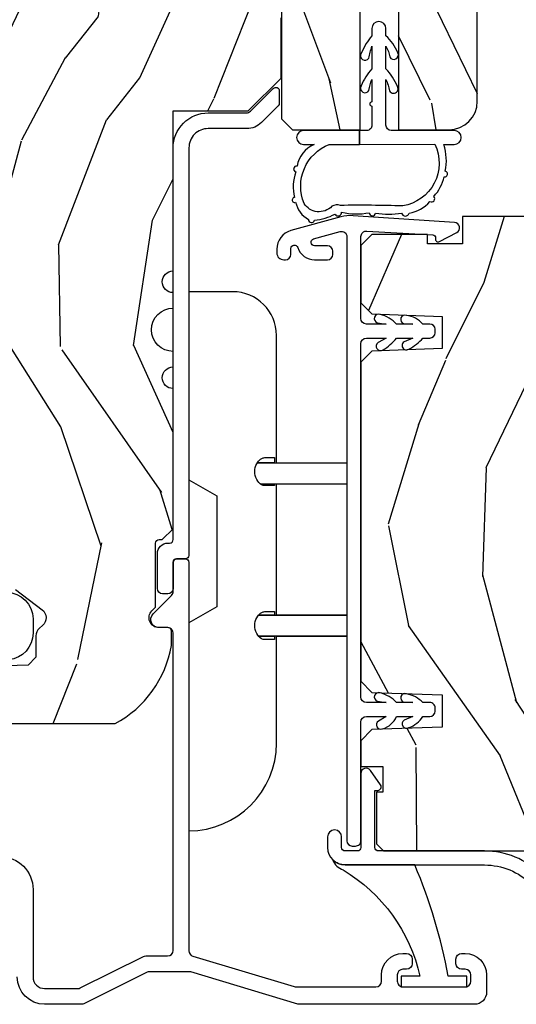
# Model space of a CAD drawing. Units: inches. Extents: x 3 to 136, y 1 to 112.
# Drawn here: x 46 to 48, y 16 to 19 of the extents above; entities that cross this region are included whole.
import ezdxf

# ---------------------------------------------------------------- set-up
doc = ezdxf.new("R2010")
doc.units = ezdxf.units.IN
doc.header["$MEASUREMENT"] = 0
for name, color, linetype in [('ZP-SECT-ALUM', 63, 'Continuous'), ('ZP-SECT-HDWR', 53, 'Continuous'), ('ZP-SECT-VINL', 130, 'Continuous'), ('ZP-SECT-WDHA', 11, 'Continuous'), ('ZP-SECT-WOOD', 104, 'Continuous'), ('ZP-SECT-WSTP', 40, 'Continuous')]:
    doc.layers.add(name, color=color, linetype=linetype)

# ---------------------------------------------------------------- blocks, each defined once
blk = doc.blocks.new('CS AS RES C SD OG (13-16 IG) V J MS')
at = {"layer": 'ZP-SECT-WDHA'}
h = blk.add_hatch(dxfattribs=at)
h.set_pattern_fill('WOOD3', color=256, scale=2, angle=345, style=0, pattern_type=2)
h.set_pattern_definition([(340.2364, (4.032998475334863, -0.5693352160183168), (-20.73273629932057, 7.625854777042319), [0.240832, -23.842358]), (356.3099, (4.259644292742166, -0.6507703033686312), (8.245044928032852, -0.1387056719379369), [0.3059419999999986, -9.892097999999955]), (30.00000000000005, (4.56495118333504, -0.6704604673220729), (0.517638250387606, 1.931852250387605), [0.2262739999999993, -2.60215199999999]), (31.84759999999998, (4.76091036275767, -0.5573233823322425), (34.81049868913017, 21.73083530170792), [0.4386339999999999, -43.42478999999998]), (357.9946, (5.133510205077243, -0.3258728314505106), (-18.42194128285353, 0.7950445838647036), [0.2668339999999999, -26.41649399999999]), (345, (5.400180062618517, -0.3352102335998097), (2.449489742783177, 1.414213562373095), [0.5, -1.5]), (335.5377, (5.883142975763064, -0.4646197561510235), (-9.141622630569893, 4.520038909312656), [0.24331, -11.922214]), (339.2894, (4.17276075969022, -0.0477352698221694), (-16.86902498875635, 6.590596705743251), [0.200998, -19.898754]), (345, (4.360769544046036, -0.1188175953684549), (2.449489742783177, 1.414213562373095), [0.3, -1.7]), (13.30079999999999, (4.650547291932696, -0.1964633088991832), (24.35619188532475, 5.897110593065791), [0.2952959999999998, -29.23434999999999]), (37.12499999999996, (4.937922673082141, -0.1285266449453957), (-10.31560019784085, -7.588703196881118), [0.4560699999999997, -22.34743799999998]), (24.28940000000004, (5.301556760680057, 0.1467373198900077), (14.17930141153508, 6.553428679492542), [0.2842539999999997, -28.14108799999998]), (351.3402, (5.560647870582045, 0.2636637786994243), (15.97245097408404, -2.209249709512629), [0.362216, -17.748554]), (333.1112999999999, (5.918733929850247, 0.2091259555140823), (-25.49299819806041, 13.04250717606322), [0.3883299999999999, -38.44464599999998]), (338.2902, (4.333228567653748, 0.5511387424770647), (16.86903187780685, -6.590583160368753), [0.342344, -33.89214000000001]), (348.3664999999999, (4.651290586787979, 0.4245032340905937), (31.42726889664922, -6.350336260153198), [0.3405879999999998, -33.71818599999997]), (18.69009999999997, (4.984881748628311, 0.3558232752815229), (-4.381341231832553, -0.89657827915247), [0.3605559999999993, -6.850547999999989]), (32.48959999999996, (5.326423305535456, 0.4713627270085681), (25.01252207718589, 16.07400883747873), [0.3255759999999994, -32.23206399999992]), (359.9314, (5.601043558143658, 0.6462447353953849), (22.80328190563445, 0.1015298041187664), [0.3104839999999985, -30.7378659999999]), (345, (5.911526829638717, 0.645873087967857), (2.449489742783177, 1.414213562373095), [0.24, -1.759999999999999]), (332.0054, (6.14334902794809, 0.5837565171432288), (16.3513914299088, -8.5224418346587), [0.266834, -26.416494]), (345, (4.543874012299227, -1.058217804920104), (2.449489742783177, 1.414213562373095), [0, -2]), (208.1523999999999, (4.891978957190929, -0.8409093896621016), (36.22470476129982, 19.28135853233767), [0.4386339999999998, -43.42478999999997]), (191.5651, (5.022875069452709, 0.8839866094621129), (-2.44948879384337, -1.414216527814517), [0.1788859999999996, -4.293249999999987]), (173.1301, (4.84762141363825, 0.8481235905753692), (-12.10874724037549, 1.173978017408683), [0.2828419999999996, -13.85929199999999]), (141.8013999999999, (4.566809420473248, 0.8819558901525397), (-8.623980876161776, 6.4518961769796), [0.1523159999999999, -15.07922999999999]), (11.56509999999998, (4.891978957190929, -0.8409093896621016), (2.44948879384337, 1.414216527814517), [0.2236059999999996, -4.248529999999988]), (351.7097999999999, (5.111046026959058, -0.7960806160537004), (-17.90430172361462, 2.726903496270144), [0.3423439999999998, -33.89213999999998]), (334.8753, (5.449813569701348, -0.845442058336971), (31.28855703919945, -14.59541845663025), [0.5688579999999978, -56.31699199999985]), (334.6951999999999, (3.976058285412307, -0.7818388978018902), (11.07347633409715, -5.037670791475592), [0.2236059999999999, -22.13707199999999]), (0.5240999999999965, (4.178209205391851, -0.8774161207759335), (-22.80328327801024, -0.1015311417555722), [0.373629999999999, -36.98945199999987]), (27.87890000000003, (4.551824407366041, -0.8739983943839889), (-31.32572997009186, -16.45292377112678), [0.3820999999999999, -37.82784599999999]), (19.6952, (4.889576590453714, -0.6953270121774722), (22.94197652308625, 8.34660027022256), [0.3162279999999989, -31.30654799999993]), (354.4623, (5.187304733407302, -0.5887533151721982), (10.17689688454058, -0.6563427937260816), [0.3649659999999988, -11.80055999999996]), (338.4180999999998, (5.550567173577576, -0.6239726218317401), (-31.80621157568266, 12.66352589004998), [0.5234499999999995, -51.82155999999996]), (336.8699, (4.105467807963634, -0.298875984657343), (-11.07347172687423, 5.03767883362735), [0.282842, -13.859292]), (356.3099, (4.365574277520465, -0.4099823503376001), (8.245044928032852, -0.1387056719379369), [0.3059419999999986, -9.892097999999955]), (27.51040000000002, (4.670881168113339, -0.4296725142910418), (-26.4267610325051, -13.62447511282274), [0.3255759999999999, -32.23206399999998]), (30.00000000000005, (4.959643556345156, -0.2792854033319827), (0.517638250387606, 1.931852250387605), [0.3676959999999987, -2.460731999999989]), (2.353999999999945, (5.278077222907029, -0.0954376402235084), (-27.18462489909141, -0.9980997716657729), [0.3352619999999998, -33.19084799999997]), (341.6335000000001, (5.613055391829732, -0.0816671520274213), (-30.39198136613938, 10.21408192445845), [0.3405879999999997, -33.71818599999996]), (327.8973000000001, (5.936293791865921, -0.1889841438880921), (17.76560793189051, -10.97192804976996), [0.27203, -26.930912]), (336.2538000000001, (4.234877330514848, 0.1840869284872042), (13.00532002322398, -5.555326048578719), [0.263058, -26.042834]), (359.9314, (4.475665283545879, 0.0781569437090184), (22.80328190563445, 0.1015298041187664), [0.3104839999999985, -30.7378659999999]), (17.00540000000006, (4.786148555040711, 0.0777852962813768), (-11.21217106717749, -3.207367188353084), [0.3773599999999994, -18.49060399999996]), (34.89910000000002, (5.14700862847377, 0.1881483671063506), (-27.97966060162448, -19.42005722318663), [0.4967899999999999, -49.18217999999998]), (0.9453999999999961, (5.554456130025243, 0.4723780866634116), (-8.245044887886346, 0.1387009876649785), [0.2912039999999993, -14.26901599999998]), (338.991, (5.845620884994389, 0.4771828201378412), (18.80087830766114, -7.108231107164203), [0.3821, -37.827846]), (321.8014, (6.20231993718022, 0.3401945499473413), (8.623980876161774, -6.4518961769796), [0.1523159999999999, -15.07922999999999]), (335.5377, (4.390168757576304, 0.7636424242606381), (-9.141622630569893, 4.520038909312656), [0.24331, -11.922214]), (355.008, (4.611638194081535, 0.6628888203845236), (22.28564529559467, -1.83030874883856), [0.345254, -34.18010000000001]), (22.40540000000001, (4.955582117726009, 0.6328458946269393), (30.29044298087809, 12.589244480505), [0.4280179999999988, -42.37384999999984]), (14.05459999999996, (4.833651760185887, -1.135863518450832), (15.59351468587809, 4.103939832354313), [0.2059119999999997, -20.38534799999997]), (355.7843, (5.033400313428217, -1.08585836394036), (-32.46254003761122, 2.486653166740607), [0.427551999999999, -42.32756599999985]), (337.875, (5.459794684077849, -1.117288296780316), (-13.00532510100378, 5.555315161509833), [0.4837359999999999, -15.64078])])
edge = h.paths.add_edge_path()
edge.add_line((5.863905292934589, -1.137e-13), (4.395000000000038, -1.137e-13))
edge.add_arc((4.363999999999975, -1.137e-13), 0.0310000000000628, -180, 0, ccw=False)
edge.add_line((4.332999999999913, -1.137e-13), (2.834905292934593, -1.137e-13))
edge.add_line((2.834905292934593, -1.137e-13), (2.741905292934518, -0.0930000000001883))
edge.add_line((2.741905292934518, -0.0930000000001883), (1.250470397599031, -0.0930000000000746))
edge.add_line((1.250470397599031, -0.0930000000000746), (1.186306628803492, -0.1549622312753627))
edge.add_line((1.186306628803492, -0.1549622312753627), (1.185013241419312, -0.1920000000001209))
edge.add_line((1.185013241419312, -0.1920000000001209), (1.127048978033201, -0.267793709886746))
edge.add_arc((1.104013241419409, -0.2501768191662173), 0.0289999999999918, 220.7473395039001, 322.5925600692937, ccw=False)
edge.add_line((1.082042977890921, -0.2691058318316664), (1.07425878878945, -0.2600709873346432))
edge.add_arc((1.052288525261019, -0.2789999999999679), 0.0289999999998527, 40.74733950380708, 89.99999999994168)
edge.add_line((1.052288525261076, -0.2500000000001137), (0.992013241419329, -0.2500000000001137))
edge.add_line((0.992013241419329, -0.2500000000001137), (0.9692454524918616, -0.2280134018055833))
edge.add_line((0.9692454524918616, -0.2280134018055833), (0.9658921226179586, -0.1319865981945441))
edge.add_line((0.9658921226179586, -0.1319865981945441), (0.9431243336904913, -0.1100000000001273))
edge.add_line((0.9431243336904913, -0.1100000000001273), (0.8819052929346185, -0.1100000000001273))
edge.add_line((0.8819052929346185, -0.1100000000001273), (0.8019052929345775, -0.1360000000000809))
edge.add_line((0.8019052929345775, -0.1360000000000809), (0.8019052929345775, -0.47620000000029))
edge.add_arc((1.077340759951539, -0.3292165196049339), 0.3121999999999839, 208.0861806401828, 260.351171837658)
edge.add_line((1.025013241419571, -0.6370000000002847), (1.066013241419398, -0.6370000000002847))
edge.add_arc((1.066013241419398, -0.6270000000002831), 0.0100000000000021, 270.0000000000636, 359.9999999999358)
edge.add_line((1.076013241419389, -0.6270000000002938), (1.076013241419389, -0.6010000000002265))
edge.add_arc((1.104013241419352, -0.6010000000002833), 0.0279999999999725, 45.00000000001239, 179.9999999998853, ccw=False)
edge.add_line((1.123812231292561, -0.5812010101270744), (1.134611221165698, -0.5920000000003256))
edge.add_line((1.134611221165698, -0.5920000000003256), (1.317540153353945, -0.5920000000003256))
edge.add_arc((1.317540153353945, -0.6020000000003165), 0.0099999999999908, -6.821210263296962e-13, 90.0000000000012, ccw=False)
edge.add_line((1.327540153353936, -0.6020000000003165), (1.327540153353936, -0.6110000000003311))
edge.add_line((1.327540153353936, -0.6110000000003311), (1.358540153353999, -0.6420000000002802))
edge.add_line((1.358540153353999, -0.6420000000002802), (1.758999999999957, -0.6420000000002802))
edge.add_arc((1.789999999999963, -0.6420000000002802), 0.0310000000000059, 0, 180, ccw=False)
edge.add_line((1.820999999999969, -0.6420000000002802), (1.864999999999952, -0.6420000000002802))
edge.add_arc((1.926999999999964, -0.6420000000002802), 0.0620000000000118, 0, 180, ccw=False)
edge.add_line((1.988999999999975, -0.6420000000002802), (2.032999999999958, -0.6420000000002802))
edge.add_arc((2.063999999999964, -0.6420000000002802), 0.0310000000000059, 0, 180, ccw=False)
edge.add_line((2.09499999999997, -0.6420000000002802), (2.551999999999964, -0.6420000000002802))
edge.add_line((2.551999999999964, -0.6420000000002802), (2.551999999999964, -0.8560000000001082))
edge.add_line((2.551999999999964, -0.8560000000001082), (2.646000000000015, -0.9500000000000454))
edge.add_line((2.646000000000015, -0.9500000000000454), (2.81800000000004, -0.9500000000000454))
edge.add_line((2.81800000000004, -0.9500000000000454), (2.848999999999989, -0.9190000000000964))
edge.add_line((2.848999999999989, -0.9190000000000964), (2.848999999999989, -0.8690000000000281))
edge.add_line((2.848999999999989, -0.8690000000000281), (2.946999999999945, -0.8690000000000281))
edge.add_line((2.946999999999945, -0.8690000000000281), (3.027999999999963, -0.9500000000000454))
edge.add_line((3.027999999999963, -0.9500000000000454), (3.386000000000024, -0.9500000000000454))
edge.add_line((3.386000000000024, -0.9500000000000454), (3.386000000000024, -1.000000000000113))
edge.add_line((3.386000000000024, -1.000000000000113), (3.574999999999988, -1.000000000000113))
edge.add_line((3.574999999999988, -1.000000000000113), (3.589173163491125, -0.8380000000000791))
edge.add_line((3.589173163491125, -0.8380000000000791), (4.300826836508861, -0.8380000000000791))
edge.add_line((4.300826836508861, -0.8380000000000791), (4.307563463600274, -0.9150000000000773))
edge.add_line((4.307563463600274, -0.9150000000000773), (4.669000002215909, -0.9150000000000773))
edge.add_line((4.669000002215909, -0.9150000000000773), (4.700000002215858, -0.8840000000001282))
edge.add_line((4.700000002215858, -0.8840000000001282), (4.700000002215858, -0.7190000000002783))
edge.add_line((4.700000002215858, -0.7190000000002783), (5.832999999999913, -0.7190000000002783))
edge.add_line((5.832999999999913, -0.7190000000002783), (5.863905292934589, -0.6880947070657158))
edge.add_line((5.863905292934589, -0.6880947070657158), (5.863905292934589, -1.137e-13))
h = blk.add_hatch(dxfattribs=at)
h.set_pattern_fill('WOOD3', color=256, scale=2, angle=163, style=0, pattern_type=2)
h.set_pattern_definition([(158.2363999999999, (6.242556846663774, -1.815269434315041), (20.45396798290167, -8.344771374467816), [0.2408319999999999, -23.84235799999998]), (174.3098999999999, (6.018891139327138, -1.725974130062354), (-8.235181511295936, 0.4263690944681522), [0.3059419999999994, -9.892097999999981]), (208, (5.714457410254794, -1.695640904003312), (-0.5847435903937095, -1.91261010378108), [0.226274, -2.602152]), (209.8476, (5.514669176545112, -1.801870192201818), (-35.54768828883151, -20.50272857977592), [0.4386340000000002, -43.42479]), (175.9945999999999, (5.134218804244824, -2.020176202693164), (18.38297247813529, -1.437476743240219), [0.2668339999999996, -26.41649399999998]), (162.9999999999999, (4.868037265411089, -2.001537844823019), (-2.497352921371545, -1.327866102480597), [0.4999999999999998, -1.499999999999999]), (153.5376999999999, (4.389884887429616, -1.855351992461578), (8.978306718050995, -4.836323452587555), [0.24331, -11.922214]), (157.2893999999999, (6.084676126113436, -2.331674002535123), (16.6287403265194, -7.175302374271593), [0.2009979999999999, -19.89875399999998]), (162.9999999999999, (5.899262609015295, -2.254073566471333), (-2.497352921371545, -1.327866102480597), [0.2999999999999997, -1.699999999999999]), (191.3007999999999, (5.612371182226411, -2.166362055054491), (-24.54716094300748, -5.043499394239711), [0.2952959999999995, -29.23434999999997]), (215.125, (5.322799907014882, -2.22422807766145), (10.57415813511433, 7.224071108844608), [0.4560699999999997, -22.34743799999998]), (202.2893999999999, (4.949780761645001, -2.48663371248574), (-14.3993751268171, -6.054586024953071), [0.2842539999999996, -28.14108799999998]), (169.3402, (4.686766808483071, -2.594446793520091), (-15.88561928555968, 2.765334394382436), [0.362216, -17.748554]), (151.1113, (4.33080222814749, -2.527445170058399), (25.02229161617255, -13.9242548396384), [0.38833, -38.44464599999999]), (156.2902000000001, (5.903405669185417, -2.924582951232196), (-16.62874768410003, 7.175289077572966), [0.3423439999999977, -33.89213999999971]), (166.3664999999999, (5.589956920346821, -2.786924381387962), (-31.18650071420278, 7.443263674111092), [0.3405879999999994, -33.71818599999993]), (196.6900999999999, (5.258965869224994, -2.706644096901527), (4.409962367830815, 0.7431255040166713), [0.3605559999999999, -6.850547999999998]), (210.4895999999999, (4.91360010149151, -2.810193536677275), (-25.55825994297177, -15.19129255384613), [0.3255759999999998, -32.23206399999997]), (177.9313999999999, (4.633043846046234, -2.975384903069425), (-22.79293410148565, 0.694355106766559), [0.3104840000000001, -30.737866]), (162.9999999999999, (4.322762682879442, -2.964177772129573), (-2.497352921371545, -1.327866102480597), [0.2399999999999999, -1.759999999999999]), (150.0053999999999, (4.093249541448358, -2.894008562996191), (-16.04400167334359, 9.087905524651111), [0.2668340000000001, -26.41649400000001]), (162.9999999999999, (5.74905427757244, -1.30885536035953), (-2.497352921371545, -1.327866102480597), [0, -1.999999999999998]), (26.15239999999993, (5.393577434485905, -1.513882709826134), (-36.87554735843708, -18.00538888531858), [0.4386340000000001, -43.42478999999999]), (9.565099999999976, (5.202563058365399, -3.233159740474548), (2.497352076502219, 1.327869099233074), [0.1788859999999992, -4.293249999999974]), (351.1301, (5.378961555697401, -3.203434832753146), (12.0603996767767, -1.595852046107209), [0.2828419999999995, -13.85929199999999]), (319.8014, (5.658421755555878, -3.24704671983693), (8.393559450670804, -6.748938448303029), [0.1523159999999997, -15.07922999999998]), (189.5650999999999, (5.393577434485905, -1.513882709826134), (-2.497352076502219, -1.327869099233073), [0.223606, -4.24853]), (169.7098, (5.173079312821073, -1.55103884447783), (17.79822734718653, -3.350093459302562), [0.3423439999999994, -33.89213999999994]), (152.8752999999999, (4.836240827604683, -1.489884655110699), (-30.76012413734089, 15.67848221527705), [0.5688579999999993, -56.31699199999997]), (152.6952, (6.306878621702821, -1.604882388003261), (-10.89091849633435, 5.421060729349787), [0.2236059999999988, -22.13707199999985]), (178.5241, (6.108186443579825, -1.502308422725718), (22.79293551970828, -0.6943538178398292), [0.3736300000000001, -36.98945200000001]), (205.8788999999999, (5.734679560960898, -1.492685084621825), (31.88084594068393, 15.34964888471386), [0.3820999999999983, -37.82784599999978]), (197.6951999999999, (5.39089758606326, -1.659460243849821), (-23.21929303946758, -7.540852312839221), [0.3162280000000001, -31.30654800000001]), (172.4623, (5.089631442662835, -1.755578456695275), (-10.14779136076372, 1.011111546693653), [0.3649660000000001, -11.80056]), (156.4180999999999, (4.727819428232692, -1.707702928352887), (31.344885410924, -13.76583238823938), [0.5234499999999973, -51.82155999999983]), (154.8699, (6.16069276934138, -2.083034765984734), (10.89091361125097, -5.421068605812721), [0.2828419999999996, -13.85929199999999]), (174.3098999999999, (5.904622305860698, -1.962918498423846), (-8.235181511295936, 0.4263690944681522), [0.3059419999999994, -9.892097999999981]), (205.5104, (5.600188576788355, -1.932585272364804), (26.88614988798456, 12.6938947911933), [0.3255759999999983, -32.23206399999978]), (208, (5.306353660318222, -2.072803109543201), (-0.5847435903937095, -1.91261010378108), [0.3676960000000001, -2.460732]), (180.3539999999999, (4.981697780540002, -2.245425702865645), (27.20289793979689, 0.0487620292280502), [0.3352620000000001, -33.19084800000001]), (159.6335000000001, (4.646443088159458, -2.247497232950763), (30.01700107381327, -11.26852463519539), [0.3405879999999995, -33.71818599999993]), (145.8972999999999, (4.327146905226527, -2.12896475822572), (-17.37187083675603, 11.58525502309057), [0.2720299999999995, -26.93091199999998]), (154.2538, (6.014506916980053, -2.561187143966208), (-12.80351945054414, 6.005821017315294), [0.2630579999999977, -26.04283399999986]), (177.9313999999999, (5.777562548618448, -2.446918310499768), (-22.79293410148565, 0.694355106766559), [0.3104840000000001, -30.737866]), (195.0053999999999, (5.467281385451769, -2.43571117956003), (11.31727641611973, 2.81411421973526), [0.3773599999999997, -18.49060399999998]), (212.8991, (5.102789522599096, -2.533413185241329), (28.64036637139409, 18.43175097613515), [0.4967899999999997, -49.18217999999995]), (178.9454, (4.685670752896271, -2.803250046996026), (8.235181634652658, -0.4263644116476339), [0.2912040000000001, -14.269016]), (156.991, (4.394515684848784, -2.797890350150737), (-18.54135163249375, 7.760042155334047), [0.3820999999999985, -37.82784599999981]), (139.8013999999999, (4.042814745771806, -2.648536912117606), (-8.393559450670802, 6.74893844830303), [0.1523159999999998, -15.07922999999999]), (153.5376999999999, (5.839083894146369, -3.134969997544089), (8.978306718050995, -4.836323452587555), [0.24331, -11.922214]), (173.0079999999999, (5.621265620904182, -3.026548598172098), (-22.20819262847394, 2.606951578708776), [0.3452540000000001, -34.18010000000001]), (200.4053999999999, (5.278579701593343, -2.984520503924159), (-30.71134915766889, -11.52445423798902), [0.4280179999999995, -42.37384999999991]), (192.0546, (5.462162850783556, -1.221143848942688), (-15.72724097270063, -3.557234008732979), [0.205912, -20.385348]), (173.7842999999999, (5.260790824237915, -1.264147417688946), (32.35598179133585, -3.61806467381598), [0.4275520000000002, -42.327566]), (155.875, (4.835753090355524, -1.217855682182403), (12.80352490518391, -6.005810314090475), [0.4837359999999994, -15.64077999999998])])
edge = h.paths.add_edge_path()
edge.add_arc((4.792517810986851, -1.42928476321822), 0.0810000000000189, 270.0000000000012, 359.9999999999988)
edge.add_line((4.873517810986868, -1.42928476321822), (4.873517810986868, -0.9632847632180983))
edge.add_arc((4.826517810986899, -0.9632847632180414), 0.0469999999999677, 359.99999999993, 449.9999999999317)
edge.add_line((4.826517810986956, -0.9162847632180728), (4.304007454237989, -0.9162847632180728))
edge.add_line((4.304007454237989, -0.9162847632180728), (4.298145713781764, -0.8492847632181793))
edge.add_line((4.298145713781764, -0.8492847632181793), (3.591854286218222, -0.8492847632181793))
edge.add_line((3.591854286218222, -0.8492847632181793), (3.577681122726971, -1.0112847632181))
edge.add_line((3.577681122726971, -1.0112847632181), (3.369517810986963, -1.0112847632181))
edge.add_line((3.369517810986963, -1.0112847632181), (3.369517810986963, -0.9512847632178136))
edge.add_line((3.369517810986963, -0.9512847632178136), (2.529517810986931, -0.9512847632178136))
edge.add_line((2.529517810986931, -0.9512847632178136), (2.498517810986868, -0.9822847632177627))
edge.add_line((2.498517810986868, -0.9822847632177627), (2.498517810986868, -1.176284763218063))
edge.add_line((2.498517810986868, -1.176284763218063), (2.880517810986816, -1.176284763218063))
edge.add_line((2.880517810986816, -1.176284763218063), (2.880517810986816, -1.285284763218101))
edge.add_line((2.880517810986816, -1.285284763218101), (2.498517810986754, -1.285284763218101))
edge.add_line((2.498517810986754, -1.285284763218101), (2.498517810986868, -1.429284763218106))
edge.add_arc((2.579517810986828, -1.429284763218046), 0.0809999999999649, 180.0000000000435, 270.000000000037)
edge.add_line((2.579517810986885, -1.51028476321801), (4.792517810986851, -1.510284763218237))
h = blk.add_hatch(dxfattribs=at)
h.set_pattern_fill('WOOD3', color=256, scale=2, angle=163, style=0, pattern_type=2)
h.set_pattern_definition([(158.2363999999999, (160.7045956569668, -11.05227372773357), (20.45396798290167, -8.344771374467808), [0.2408319999999999, -23.84235799999998]), (174.3099, (160.4809299496301, -10.96297842348088), (-8.235181511295936, 0.4263690944681484), [0.3059419999999998, -9.892097999999992]), (208, (160.1764962205577, -10.93264519742183), (-0.5847435903937086, -1.91261010378108), [0.226274, -2.602152]), (209.8476, (159.9767079868479, -11.03887448562023), (-35.5476882888315, -20.50272857977594), [0.4386340000000002, -43.42479]), (175.9946, (159.596257614548, -11.25718049611157), (18.38297247813529, -1.437476743240211), [0.266834, -26.416494]), (162.9999999999999, (159.3300760757142, -11.23854213824143), (-2.497352921371544, -1.327866102480598), [0.5, -1.499999999999999]), (153.5376999999999, (158.8519236977326, -11.0923562858801), (8.978306718050996, -4.83632345258755), [0.24331, -11.922214]), (157.2893999999999, (160.5467149364165, -11.56867829595353), (16.62874032651941, -7.175302374271585), [0.200998, -19.89875399999999]), (162.9999999999999, (160.3613014193183, -11.49107785988974), (-2.497352921371544, -1.327866102480598), [0.2999999999999999, -1.699999999999999]), (191.3008, (160.0744099925293, -11.4033663484729), (-24.54716094300748, -5.043499394239723), [0.2952959999999997, -29.23434999999998]), (215.125, (159.7848387173178, -11.46123237107986), (10.57415813511433, 7.224071108844613), [0.4560699999999999, -22.34743799999999]), (202.2893999999999, (159.4118195719479, -11.72363800590415), (-14.3993751268171, -6.054586024953078), [0.2842539999999997, -28.14108799999998]), (169.3402, (159.1488056187859, -11.8314510869385), (-15.88561928555968, 2.765334394382429), [0.362216, -17.748554]), (151.1113, (158.7928410384504, -11.76444946347692), (25.02229161617256, -13.92425483963839), [0.38833, -38.44464599999999]), (156.2902000000001, (160.3654444794883, -12.16158724465061), (-16.62874768410003, 7.175289077572958), [0.3423439999999984, -33.89213999999981]), (166.3664999999999, (160.0519957306499, -12.02392867480637), (-31.18650071420279, 7.443263674111078), [0.3405879999999997, -33.71818599999996]), (196.6901, (159.721004679528, -11.94364839031994), (4.409962367830815, 0.7431255040166734), [0.3605559999999998, -6.850547999999997]), (210.4896, (159.3756389117943, -12.04719783009569), (-25.55825994297177, -15.19129255384615), [0.3255759999999999, -32.232064]), (177.9314, (159.0950826563491, -12.21238919648784), (-22.79293410148565, 0.6943551067665484), [0.3104840000000001, -30.737866]), (162.9999999999999, (158.7848014931824, -12.2011820655481), (-2.497352921371544, -1.327866102480598), [0.2399999999999999, -1.759999999999999]), (150.0053999999999, (158.5552883517512, -12.1310128564146), (-16.04400167334359, 9.087905524651104), [0.2668340000000001, -26.41649400000001]), (162.9999999999999, (160.2110930878752, -10.54585965377805), (-2.497352921371544, -1.327866102480598), [0, -1.999999999999999]), (26.15239999999998, (159.8556162447889, -10.75088700324454), (-36.87554735843707, -18.00538888531859), [0.4386339999999997, -43.42478999999996]), (9.565100000000005, (159.6646018686683, -12.47016403389296), (2.497352076502219, 1.327869099233075), [0.1788859999999993, -4.293249999999978]), (351.1301, (159.8410003660003, -12.44043912617156), (12.0603996767767, -1.595852046107204), [0.2828419999999996, -13.85929199999999]), (319.8014, (160.1204605658588, -12.48405101325545), (8.393559450670805, -6.748938448303024), [0.1523159999999998, -15.07922999999999]), (189.5651, (159.8556162447889, -10.75088700324454), (-2.497352076502219, -1.327869099233075), [0.2236059999999992, -4.248529999999973]), (169.7098, (159.6351181231239, -10.78804313789635), (17.79822734718652, -3.350093459302553), [0.3423439999999997, -33.89213999999996]), (152.8752999999999, (159.2982796379076, -10.72688894852911), (-30.7601241373409, 15.67848221527704), [0.5688579999999996, -56.31699199999999]), (152.6952, (160.7689174320057, -10.84188668142167), (-10.89091849633435, 5.421060729349783), [0.2236059999999993, -22.1370719999999]), (178.5241, (160.5702252538826, -10.73931271614413), (22.79293551970828, -0.6943538178398195), [0.3736300000000001, -36.98945200000001]), (205.8789, (160.1967183712638, -10.72968937804024), (31.88084594068393, 15.34964888471388), [0.3821, -37.82784599999999]), (197.6951999999999, (159.8529363963662, -10.89646453726834), (-23.21929303946757, -7.540852312839231), [0.3162280000000001, -31.30654800000001]), (172.4623, (159.5516702529657, -10.99258275011369), (-10.14779136076372, 1.011111546693648), [0.3649660000000001, -11.80056]), (156.4180999999999, (159.1898582385356, -10.9447072217713), (31.34488541092401, -13.76583238823937), [0.5234499999999976, -51.82155999999984]), (154.8699, (160.6227315796443, -11.32003905940314), (10.89091361125098, -5.421068605812717), [0.2828419999999998, -13.85929199999999]), (174.3099, (160.3666611161636, -11.19992279184226), (-8.235181511295936, 0.4263690944681484), [0.3059419999999998, -9.892097999999992]), (205.5104, (160.0622273870913, -11.16958956578321), (26.88614988798455, 12.69389479119331), [0.3255759999999986, -32.23206399999982]), (208, (159.7683924706212, -11.30980740296172), (-0.5847435903937086, -1.91261010378108), [0.3676960000000001, -2.460732]), (180.3539999999999, (159.4437365908429, -11.48242999628417), (27.20289793979688, 0.0487620292280626), [0.3352620000000001, -33.19084800000001]), (159.6335000000001, (159.1084818984625, -11.48450152636917), (30.01700107381328, -11.26852463519538), [0.3405879999999999, -33.71818599999999]), (145.8972999999999, (158.7891857155296, -11.36596905164424), (-17.37187083675604, 11.58525502309056), [0.2720299999999998, -26.93091199999999]), (154.2538, (160.4765457272829, -11.79819143738473), (-12.80351945054414, 6.005821017315287), [0.2630579999999985, -26.04283399999991]), (177.9314, (160.2396013589214, -11.68392260391829), (-22.79293410148565, 0.6943551067665484), [0.3104840000000001, -30.737866]), (195.0053999999999, (159.9293201957548, -11.67271547297855), (11.31727641611973, 2.814114219735265), [0.3773599999999998, -18.49060399999999]), (212.8991, (159.5648283329019, -11.77041747865985), (28.64036637139408, 18.43175097613516), [0.4967899999999998, -49.18217999999997]), (178.9454, (159.1477095631992, -12.04025434041455), (8.235181634652658, -0.4263644116476302), [0.2912040000000001, -14.269016]), (156.991, (158.8565544951518, -12.03489464356915), (-18.54135163249376, 7.760042155334038), [0.3820999999999988, -37.82784599999985]), (139.8013999999999, (158.5048535560747, -11.88554120553602), (-8.393559450670804, 6.748938448303025), [0.1523159999999999, -15.07922999999999]), (153.5376999999999, (160.3011227044494, -12.3719742909625), (8.978306718050996, -4.83632345258755), [0.24331, -11.922214]), (173.008, (160.0833044312071, -12.26355289159051), (-22.20819262847394, 2.606951578708766), [0.3452540000000001, -34.18010000000001]), (200.4054, (159.7406185118964, -12.22152479734257), (-30.71134915766889, -11.52445423798903), [0.4280179999999988, -42.37384999999983]), (192.0546, (159.9242016610865, -10.45814814236121), (-15.72724097270063, -3.557234008732986), [0.205912, -20.385348]), (173.7842999999999, (159.7228296345408, -10.50115171110736), (32.35598179133585, -3.618064673815965), [0.4275520000000001, -42.327566]), (155.875, (159.2977919006584, -10.45485997560093), (12.80352490518391, -6.005810314090469), [0.4837359999999999, -15.64077999999999])])
h.paths.add_polyline_path([(1.980452376915081, -2.12796520283814), (1.981499999999869, -2.097965202838167), (2.142499999999813, -2.097965202838167), (2.1435476230846, -2.12796520283814), (2.229999999999904, -2.12796520283814), (2.249999999999886, -2.107965202838158), (2.250000000000568, -1.467965202773598), (2.172302995100896, -1.467965202707205), (2.172302995100892, -1.367965202707068), (2.198999999997639, -1.367965202707068), (2.198999999997635, -1.208965202706963), (2.168000000063919, -1.177965202773521), (2.004057288874264, -1.177965202773521), (1.971975404476552, -1.208946318411108), (1.964942711125331, -1.410336306479166), (1.873057288874406, -1.410336306479166), (1.866024595523185, -1.208946318411221), (1.833942711125359, -1.177965202773521), (0.923057288875043, -1.177965202773521), (0.8909754044773308, -1.208946318411108), (0.8839427111261102, -1.410336306479166), (0.7920572888750712, -1.410336306479166), (0.7850245955238507, -1.208946318411221), (0.7529427111260248, -1.177965202773521), (0.6796992958122701, -1.177965202773521), (0.6796992958122701, -1.241072073725717), (0.6061810000005609, -1.241072073725717), (0.6061810000005609, -1.222965202766658), (0.4580000000005385, -1.222965202766658), (0.4380000000005566, -1.242965202766754), (0.4380000000005566, -1.647965202834711), (0.2510000000005448, -1.857892098349452), (0.2510000000005448, -2.052965202838095), (0.2710000000005266, -2.072965202838076), (0.3698973567552457, -2.072965202838076), (0.3698973567552457, -2.054858331879017), (0.4434156525669551, -2.054858331879017), (0.4434156525669551, -2.102965202837822), (0.8182203625018473, -2.102965202837822), (0.8182203625018473, -2.12796520283814), (0.9629999999998518, -2.12796520283814), (0.9668412846416458, -2.23796520277358), (1.079793619171596, -2.23796520277358), (1.087999999999738, -2.00296520283814), (1.542999999999892, -2.00296520283814), (1.551206380828148, -2.23796520277358), (1.664158715357984, -2.23796520277358), (1.667999999999892, -2.12796520283814)])
at = {"layer": 'ZP-SECT-ALUM'}
for points in [[(0.4220000000000255, -0.1479652027721841, -0.4142135623636217), (0.3280000000030441, -0.241965202772235), (0.0780000000002019, -0.2419652027721213, 0.4142135623749265), (0.0449999999999591, -0.2749652027721368), (0.0449999999999591, -0.3696339887645763, 0.1158912667492107), (0.0466738756954328, -0.3767587457716672), (0.1363261243045599, -0.5570272456634485, -0.1158912667473172), (0.1380000000000336, -0.5641520026704256), (0.1380000000000336, -0.6259652027722497, 0.4142135623249959), (0.1539999999973816, -0.6419652027722123), (1.060013241419596, -0.6419652027720986, 0.4142135623694822), (1.076013241419445, -0.6259652027721359), (1.076013241419332, -0.6009652027722723, -0.6681786379190664), (1.115276697386661, -0.5847017468049672), (1.167853861853132, -0.6372789112713236, 0.1989123673349411), (1.179167570349363, -0.6419652027722123), (1.262540153354166, -0.6419652027722123, -0.4142135623674676), (1.272540153354043, -0.6519652027722032), (1.272540153353929, -0.6769652027721805, -0.4142135622848051), (1.262540153357008, -0.6869652027721714), (0.1527858697044166, -0.686965202772285, 0.3312061653664879), (0.1374606491406212, -0.698367636603166), (0.0506747794365765, -0.9876538689504741, 0.0729934230525925), (0.0499999999999545, -0.9922514351196696), (0.0499999999999545, -1.220965202772049, 0.4142135623249627), (0.0659999999973025, -1.236965202772012), (0.0840000000001737, -1.236965202772012, -0.414213562372246), (0.1449999999999818, -1.297965202772047), (0.1449999999999818, -1.30846520277214, -0.4142135623186027), (0.129000000002975, -1.324465202772103), (0.1159999999999854, -1.324465202772103, -0.4142135623730951), (0.1000000000000227, -1.30846520277214), (0.0999999999999091, -1.297965202772161, 0.4142135623206339), (0.0840000000030159, -1.281965202772084), (0.0660000000002583, -1.281965202772198, 0.414213562376275), (0.0499999999999545, -1.297965202772161), (0.0500000000000682, -1.475965202772158, 0.4142135623250292), (0.0659999999973025, -1.491965202772121), (0.0840000000001737, -1.491965202772121, 0.4142135623698485), (0.1000000000000227, -1.475965202772158), (0.1000000000000227, -1.465465202772179, -0.4142135623249627), (0.1159999999973706, -1.449465202772103), (0.1290000000002465, -1.449465202772216, -0.4142135623699151), (0.1449999999999818, -1.465465202772179), (0.1449999999999818, -1.475965202772158, -0.4142135623586604), (0.0840000000030159, -1.536965202772194), (0.0349999999999682, -1.53696520277208, -0.4142135623730951), (0, -1.501965202772112), (0, -1.002313504152994, -0.072993423049099), (0.0006747794363946, -0.9977159379840259), (0.0923252205635663, -0.6922144675603477, 0.0729934230490401), (0.0929999999999609, -0.6876169013913797), (0.0929999999999609, -0.5747242097251047, 0.1158912667492107), (0.0913261243046009, -0.5675994527180137), (0.00167387569536, -0.3873309528264599, -0.1158912667494747), (0, -0.380206195819369), (0, -0.2749652027721368, -0.4142135623633387), (0.0779999999973597, -0.1969652027721622)], [(1.176999999999793, -0.1659652027722132, -0.4142135623613907), (1.101000000002841, -0.241965202772235), (1.060176526631607, -0.241965202772235, -0.3888787318528592), (0.984465729576641, -0.1725890392210658)], [(0.3712203461111585, -1.692314751550611, 0.1989123673795757), (0.4380000000005566, -1.531094405440171), (0.4380000000005566, -1.227965202779273, -0.4142135623730913), (0.4480000000005476, -1.217965202779282), (0.6111805174598431, -1.217965202779282), (0.6111805174598431, -1.2260720737263, 0.6069934010724674), (0.6269205555156532, -1.234260600035668), (0.6683088703573504, -1.205247992237445, 0.7330297655630557), (0.6596988132736215, -1.177965202773521), (0.4480000000005476, -1.177965202773521, -0.4142135623731341), (0.4380000000005566, -1.16796520277353), (0.4380000000005566, -1.132965202773675, -0.4142135623731246), (0.4480000000005476, -1.122965202773684), (0.478000000000634, -1.122965202773684, 1), (0.478000000000634, -1.082965202773607), (0.4480000000005476, -1.082965202773607, 0.4142135623728037), (0.398000000000593, -1.132965202773675), (0.398000000000593, -1.531094405440398, -0.1989123673795915), (0.3429360748637009, -1.664030480303495)]]:
    blk.add_lwpolyline(points, format="xyb", dxfattribs=at)
at = {"layer": 'ZP-SECT-HDWR'}
blk.add_lwpolyline([(1.910635786342936, -0.9369652027723986, 0.4142135623730919), (2.035635786342936, -0.8119652027723986), (2.035635735063465, -0.6869627912819852), (1.49863573506343, -0.6869627912819852), (1.452447764807743, -0.7669652027724397), (1.135823807878068, -0.7669652027724397), (1.08963578634291, -0.6869652027723987), (0.4956357863428594, -0.6869652027723987, 0.4142135623730665), (0.7456357863428594, -0.9369652027723986), (1.041635786342908, -0.9369652027723986), (1.051635786342899, -0.9369652027723986), (1.051288979834112, -1.13604514511087), (1.051635786342899, -0.886443561504052), (1.051635786342899, -0.9317079248296521), (1.041635786342908, -0.9317079248296521), (1.041635786342908, -0.9037328773961235, -0.0790191592681183), (1.042360309128298, -0.8989157038976145, -0.1529624112942413), (1.054092456770376, -0.8838971164253734, -0.1318443554686314), (1.07661897306832, -0.8750586145001761, -0.061390580719435), (1.087923789113006, -0.8752173574941934, -0.1215386306347798), (1.108700930307236, -0.8835466794722606, -0.1110417100388316), (1.119329482839134, -0.8951727320570626, -0.1156312559303715), (1.121635786342949, -0.903471553718532), (1.121635786342949, -0.9317079248296521), (1.111635786342958, -0.9317079248296521), (1.111635786342958, -0.8865312004085126), (1.111291350025908, -1.136309984579952), (1.111635786342958, -0.9369652027723986), (1.486635786342958, -0.9369652027723986), (1.486299709251056, -1.137965202773102), (1.486635786342958, -0.8916992973548759), (1.486635786342958, -0.9317079248296521), (1.481635786342849, -0.9317079248296521), (1.481635786342849, -0.9037328773962371, -0.0790191592700911), (1.482360309128353, -0.8989157038975008, -0.1529624112942369), (1.494092456770431, -0.8838971164253734, -0.131844355469307), (1.516618973068375, -0.8750586145001761, -0.0613905807174149), (1.527923789112833, -0.8752173574941934, -0.1215386306361345), (1.548700930307177, -0.8835466794722606, -0.1110417100387193), (1.559329482839075, -0.8951727320570626, -0.1155540808861043), (1.56163578634289, -0.903471553718532), (1.56163578634289, -0.9317079248296521), (1.546635786342903, -0.9317079248296521), (1.546635786342903, -0.8824083196308266), (1.546299709251002, -1.138230031780608), (1.546635786342903, -0.9369652027723986), (1.56163578634289, -0.9369652027723986)], format="xyb", close=True, dxfattribs=at)
at = {"layer": 'ZP-SECT-VINL'}
for points in [[(1.282540295117598, -0.6869648454501203, -0.4142136648880653), (1.27254023016718, -0.676964906900821), (1.272540076540792, -0.6519649108820432, 0.4142135623731825), (1.262540015090337, -0.6419649723327439), (1.187540015091769, -0.6419654332122491, -0.4142135623723873), (1.172539922916087, -0.6269655253884139), (1.172539830740163, -0.6119655253886549, -0.414213562372984), (1.187539738563998, -0.5969654332129722), (1.287539738562088, -0.5969648187068515, -0.414213562362159), (1.31753992291334, -0.626964634353385), (1.317539953638572, -0.6319646247626453, 0.4142135331447709), (1.327540014089152, -0.6419645633138771, -2.7975277278e-06), (2.446539915087612, -0.6419640597428043, -0.4142138552709311), (2.546539400582048, -0.7419646742466739), (2.5465387259365, -0.8517514208172087, 0.198912367377314), (2.550932059040349, -0.8623580495323039), (2.61646719022525, -0.9278939861569597, -0.6681786379191723), (2.609396017510732, -0.9449650105162845), (2.574040678452377, -0.9449647932556217, -0.1989123673796467), (2.566969628639128, -0.9420358176154195), (2.519112058352959, -0.8941776591501593, -0.1989123673796712), (2.501538725937336, -0.8517511442889826), (2.501539400583681, -0.7419643977198122, 0.4142138551888141), (2.446539683562207, -0.6869640597576563, 2.9100288809e-06)], [(2.161911756578319, -0.9978843760034123, 0.3282835304600455), (2.126783311814733, -1.045621540192769), (2.126783311814733, -1.082965202773152, 0.4142135623128809), (2.141783311816084, -1.097965202773252), (2.151783311814824, -1.097965202773252, 0.4142135623728177), (2.16678331181481, -1.082965202773152), (2.16678331181481, -1.045621540192769, -0.8735325883400001), (2.1864220883308, -1.042958086180419), (2.207426236985611, -1.118970021754535, -0.4955720150134385), (2.19296807221167, -1.137965202773102), (0.4671741608908633, -1.137965202773102, 0.414213562371569), (0.4521741608908556, -1.152965202773202), (0.4521741608908556, -1.16296520277342, 0.4285658215932692), (0.4671741608908633, -1.177965202773407), (0.8061741608898955, -1.177965202773407, -0.4142135623730399), (0.8221741608899719, -1.19396520277337), (0.8221741608899719, -1.25043941440299), (0.8090239504514329, -1.227943430132199, 0.914246943711608), (0.7869165570492669, -1.239700894965267, 0.2251670311618753), (0.8221741608901993, -1.279965202773496), (0.8221741608901993, -1.325935840027341), (0.8116282066667962, -1.301299003743906, 1), (0.7905763363723964, -1.31504115361929, 0.1690143053277789), (0.8221741608901993, -1.354965202773541), (0.8221741608901993, -1.374965202773523, 0.4142135623703897), (0.8371741608901857, -1.38996520277351), (0.847174160888926, -1.389965202773396, 0.414213562398693), (0.8621741608901629, -1.374965202773523), (0.8621741608901629, -1.354965202772973, 0.1435442690765738), (0.8870639086208029, -1.308441789103085, 1), (0.8634112544632444, -1.299922406654445), (0.8621741608901629, -1.325935840028705), (0.8621741608901629, -1.279965202773041, 0.1364224353216055), (0.8895393166731081, -1.233031806632425, 1), (0.8658866625155496, -1.224512424183785), (0.8621741608901629, -1.250439414404013), (0.8621741608901629, -1.19396520277337, -0.4142135623730765), (0.8781741608901256, -1.177965202773407), (1.887174160889571, -1.177965202773407, -0.4142135623730582), (1.903174160889534, -1.19396520277337), (1.903174160889534, -1.250439414402876), (1.890378359864484, -1.227411236477792, 1), (1.869326489570084, -1.241153386353175, 0.0844520784592157), (1.903174160889648, -1.279965202773496), (1.903174160889648, -1.325935840027227), (1.892628206666358, -1.301299003743793, 1), (1.871576336371845, -1.315041153619176, 0.0906823486494694), (1.903174160889648, -1.354965202773428), (1.903174160889761, -1.374965202773523, 0.4142135623707365), (1.918174160889748, -1.38996520277351), (1.928174160888488, -1.38996520277351, 0.4142135623728177), (1.943174160888474, -1.37496520277341), (1.943174160888474, -1.354965202773655, 0.1804994413330393), (1.968086228058496, -1.308459157024344, 1), (1.944439521764593, -1.299923279362928), (1.943174160888474, -1.325935840029501), (1.943174160888474, -1.279965202773837, 0.1441644175237888), (1.9705360554467, -1.233048281257197, 1), (1.946889349152797, -1.224512403595781), (1.943174160886542, -1.250439414405832), (1.943174160886542, -1.19396520277337, -0.4142135623730952), (1.959174160886504, -1.177965202773407), (2.193060884830401, -1.177965202773407, -0.4400105308918011), (2.208999999999832, -1.195359694657327), (2.198392010858725, -1.383626042922401, -0.4193348017599067), (2.189586225567865, -1.390884972143339), (2.186933787826347, -1.390606189702907, 0.598868585602146), (2.179012093360626, -1.402276683215291), (2.204867084816584, -1.451597895155487, 0.7558533326949619), (2.233115795744339, -1.445679895357216), (2.252602297751082, -1.155931680667208, 0.0894539491611301), (2.249370593101275, -1.120581566268697), (2.210058835557333, -0.9783162057051413, 0.3395790943759798), (2.157045564719631, -0.9379652027732845), (2.146783311814733, -0.9379652027732845, 0.4146294960856559), (2.126783311814744, -0.9579652027730389), (2.126783311814747, -0.9629652027731481, 0.4142135623669904), (2.141783311814265, -0.977965202773248), (2.158937445531023, -0.9783369431655728, -0.8593512361948983)]]:
    blk.add_lwpolyline(points, format="xyb", close=True, dxfattribs=at)
at = {"layer": 'ZP-SECT-WOOD'}
for points in [[(1.185013241419312, -0.1920000000001209), (1.127048978033201, -0.267793709886746, -0.4761468002839579), (1.082042977890921, -0.2691058318316664), (1.07425878878945, -0.2600709873346432, 0.2182759706038967), (1.052288525261076, -0.2500000000001137), (0.992013241419329, -0.2500000000001137), (0.9692454524918616, -0.2280134018055833), (0.9658921226179586, -0.1319865981945441)], [(0.8019052929345775, -0.1360000000000809), (0.8019052929345775, -0.47620000000029, 0.2320863869253288), (1.025013241419571, -0.6370000000002847), (1.066013241419398, -0.6370000000002847, 0.4142135623724383), (1.076013241419389, -0.6270000000002938), (1.076013241419389, -0.6010000000002265, -0.6681786379184962), (1.123812231292561, -0.5812010101270744), (1.134611221165698, -0.5920000000003256), (1.317540153353945, -0.5920000000003256, -0.4142135623731034), (1.327540153353936, -0.6020000000003165), (1.327540153353936, -0.6110000000003311), (1.358540153353999, -0.6420000000002802), (1.758999999999957, -0.6420000000002802, -1), (1.820999999999969, -0.6420000000002802), (1.864999999999952, -0.6420000000002802, -1), (1.988999999999975, -0.6420000000002802), (2.032999999999958, -0.6420000000002802, -1), (2.09499999999997, -0.6420000000002802), (2.551999999999964, -0.6420000000002802), (2.551999999999964, -0.8560000000001082), (2.646000000000015, -0.9500000000000454), (2.81800000000004, -0.9500000000000454)]]:
    blk.add_lwpolyline(points, format="xyb", dxfattribs=at)
blk.add_lwpolyline([(4.792517810986851, -1.510284763218237, 0.4142135623730841), (4.873517810986868, -1.42928476321822), (4.873517810986868, -0.9632847632180983, 0.4142135623731017), (4.826517810986956, -0.9162847632180728), (4.304007454237989, -0.9162847632180728), (4.298145713781764, -0.8492847632181793), (3.591854286218222, -0.8492847632181793), (3.577681122726971, -1.0112847632181), (3.369517810986963, -1.0112847632181), (3.369517810986963, -0.9512847632178136), (2.529517810986931, -0.9512847632178136), (2.498517810986868, -0.9822847632177627), (2.498517810986868, -1.176284763218063), (2.880517810986816, -1.176284763218063), (2.880517810986816, -1.285284763218101), (2.498517810986754, -1.285284763218101), (2.498517810986868, -1.429284763218106, 0.4142135623730616), (2.579517810986885, -1.51028476321801)], format="xyb", close=True, dxfattribs=at)
blk.add_lwpolyline([(2.249999999999886, -2.107965202838158), (2.250000000000568, -1.467965202773598), (2.172302995100896, -1.467965202707205), (2.172302995100892, -1.367965202707068), (2.198999999997639, -1.367965202707068), (2.198999999997635, -1.208965202706963), (2.168000000063919, -1.177965202773521), (2.004057288874264, -1.177965202773521), (1.971975404476552, -1.208946318411108), (1.964942711125331, -1.410336306479166), (1.873057288874406, -1.410336306479166), (1.866024595523185, -1.208946318411221), (1.833942711125359, -1.177965202773521), (0.923057288875043, -1.177965202773521), (0.8909754044773308, -1.208946318411108), (0.8839427111261102, -1.410336306479166), (0.7920572888750712, -1.410336306479166), (0.7850245955238507, -1.208946318411221), (0.7529427111260248, -1.177965202773521), (0.6796992958122701, -1.177965202773521), (0.6796992958122701, -1.241072073725717), (0.6061810000005609, -1.241072073725717), (0.6061810000005609, -1.222965202766658), (0.4580000000005385, -1.222965202766658), (0.4380000000005566, -1.242965202766754), (0.4380000000005566, -1.647965202834711)], dxfattribs=at)
at = {"layer": 'ZP-SECT-WSTP', "flags": 128}
blk.add_lwpolyline([(2.671921837587774, -1.249499999999784), (2.73689962358992, -1.249499999999784, -0.1032230564383969), (2.706204218785615, -1.260359347628877, 1), (2.718000682301408, -1.283529229987721, 0.1034151444144802), (2.766921837587688, -1.249499999999784), (2.787394070090385, -1.249499999999784, 1), (2.787394070090385, -1.20949999999982), (2.766921837587688, -1.20949999999982, 0.074650631604693), (2.717436206769662, -1.179146980385439, 1), (2.70242721752561, -1.200377388809897, -0.019323615548772), (2.73689962358992, -1.20949999999982), (2.67192183758766, -1.20949999999982, 0.0941486826948877), (2.623568412748909, -1.1786376081252, 1), (2.610453198820096, -1.201087355642698, -0.0678245962452802), (2.641899623589893, -1.20949999999982), (2.578020716220521, -1.20949999999982, 1), (2.566020716220464, -1.20949999999982), (2.511283910683005, -1.20949999999982, -0.414213562373124), (2.496283910682905, -1.194499999999834), (2.496283910682905, -1.173922431447294), (2.456283910682941, -1.173922431447294), (2.456843263142218, -1.389254463133624, -0.5021943645119272), (2.280718777003812, -1.297457930022005, 0.0115755105794764), (2.282169984051961, -1.119452107207052, 0.2356438570221786), (2.279562128319867, -1.095040164145757, -0.4906421355489715), (2.287931630712137, -1.015573466500654, -0.4143905919646182), (2.456621460441738, -1.08742279366254), (2.456283910682941, -1.173922431447294), (2.496283910682905, -1.173922431447294), (2.496283910682905, -1.01449999999977, 1), (2.456283910682941, -1.01449999999977), (2.456283910682941, -1.044486075568215, 0.2510682704382864), (2.394194793740552, -0.9959852679456844, 0.973462506292596), (2.37783685191755, -0.9921724660918017, 0.150519716655627), (2.304832149095318, -0.9884269362231634, 1.157650235767209), (2.291101625949067, -0.991737663542267, 0.2231496131602542), (2.242354140838529, -1.028484826191402, 0.9351815203111147), (2.239726274577151, -1.04577018123939, 0.094236721387408), (2.257336930356814, -1.104298743166737, 0.8352240254419914), (2.2633275614794, -1.122930044135614, 0.1116552951003531), (2.261245561631994, -1.20168612124678, 0.8844252578405345), (2.259966143666474, -1.220129153414177, 0.0799720387377164), (2.260460319541039, -1.294325002371465, 0.7513355220201415), (2.259648755185708, -1.316072025941821, 0.1607365820658445), (2.293043884263965, -1.375019396927427, 0.8862010472751098), (2.307877756509014, -1.385990732774075, 0.1438580180337774), (2.364102530301124, -1.415419828352696, 1.025003094041784), (2.3796852498117, -1.418831578465642, 0.1357578121647825), (2.456283910682941, -1.41449821475021), (2.456283910682941, -1.444499999999834, 1), (2.496283910682905, -1.444499999999834), (2.496283910682905, -1.26449999999977, -0.4142135623730835), (2.511283910683005, -1.249499999999784), (2.641899623590006, -1.249499999999784, -0.0763654691505691), (2.609335067998699, -1.259568042376827, 1.000000000000224), (2.621442910365203, -1.28257674066242, 0.0987256375924674)], format="xyb", close=True, dxfattribs=at)
at = {"layer": 'ZP-SECT-WSTP'}
blk.add_lwpolyline([(0.398000000000593, -1.332029804107037), (0.398000000000593, -1.132965202773675, -0.1951662015667702), (0.4121383694006227, -1.098123511501398, 0.2226435586759455), (0.3840339134699206, -1.12705895337342, -0.2053738417195532), (0.0799999999996999, -1.346465202772378), (0.0800000000025421, -1.293465202772154), (0.0499999999997272, -1.293465202772154), (0.0499999999997272, -1.480465202772165), (0.0800000000025421, -1.480465202772165), (0.0799999999996999, -1.427465202771941, 0.0546996169040049)], format="xyb", close=True, dxfattribs=at)

msp = doc.modelspace()

# ---------------------------------------------------------------- block references
at = {"rotation": 89.99999999999999}
msp.add_blockref('CS AS RES C SD OG (13-16 IG) V J MS', (45.99999999999977, 16), dxfattribs=at)

doc.saveas('drawing.dxf')
